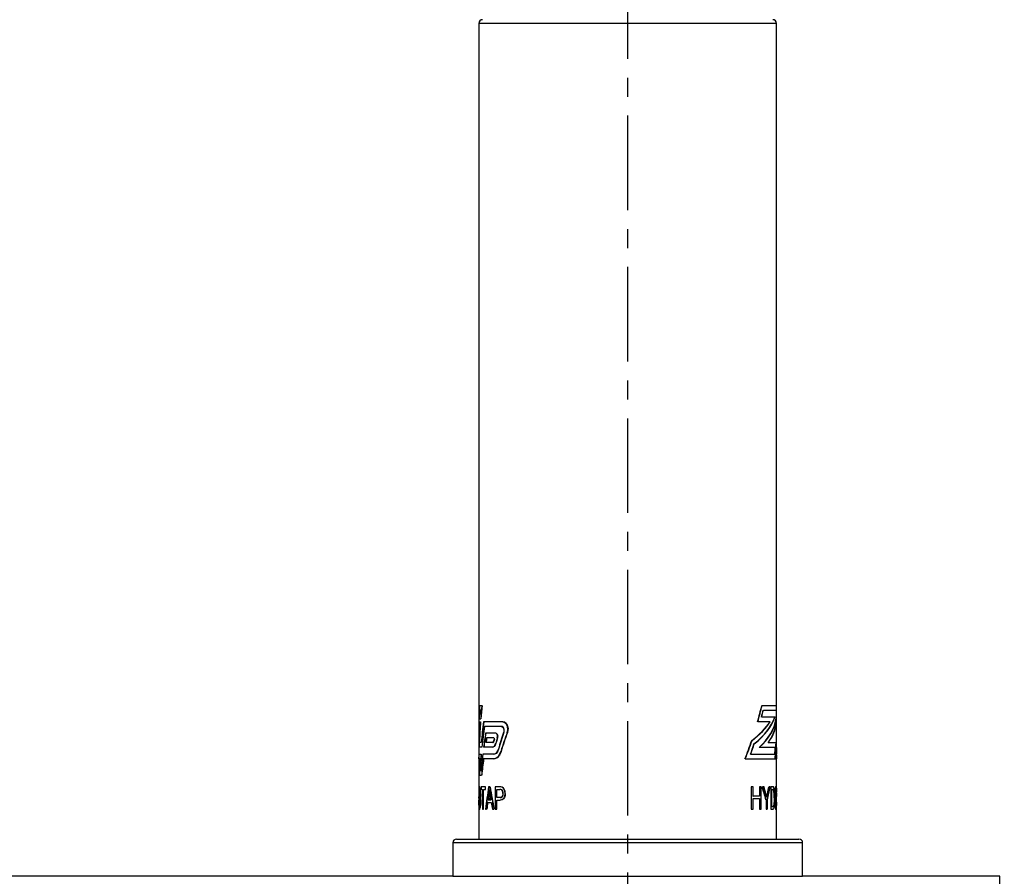
# Model space of a CAD drawing. Extents: x -40 to 841, y -34 to 591.
# Drawn here: x 635 to 662, y 368 to 391 of the extents above; entities that cross this region are included whole.
import ezdxf

# ---------------------------------------------------------------- set-up
doc = ezdxf.new("R2010")
doc.units = 0
doc.linetypes.add('CENTERX2', pattern=[20.32, 12.7, -2.54, 2.54, -2.54])
doc.layers.get('0').update_dxf_attribs({"linetype": 'CONTINUOUS'})
doc.styles.add('SLDTEXTSTYLE2', font='TXT', dxfattribs={"width": 0.605})
doc.dimstyles.new('SLDDIMSTYLE0', dxfattribs={"dimtxt": 5.172414, "dimasz": 3, "dimexe": 0, "dimexo": 0.0625, "dimgap": 1.293103, "dimtad": 1, "dimdec": 0, "dimlfac": 5, "dimrnd": 1e-09, "dimzin": 12, "dimtxsty": 'SLDTEXTSTYLE2', "dimsah": 1, "dimcen": 0.09, "dimazin": 3, "dimtfac": 1, "dimtdec": 0, "dimtofl": 0, "dimtmove": 0, "dimatfit": 3, "dimtolj": 1, "dimtzin": 12})

# ---------------------------------------------------------------- blocks, each defined once
blk = doc.blocks.new('_D_25')
at = {"color": 7, "linetype": 'CONTINUOUS'}
for p, q in [((616.689, 372.109), (616.689, 400.808)), ((616.689, 398.808), (651.489, 398.808))]:
    blk.add_line(p, q, dxfattribs=at)
for points in [[(616.689, 398.808), (619.689, 398.308), (619.689, 399.308)], [(651.489, 398.808), (648.489, 399.308), (648.489, 398.308)]]:
    blk.add_solid(points, dxfattribs=at)
at = {"color": 7, "linetype": 'CONTINUOUS', "insert": (627.512, 407.831), "char_height": 7, "attachment_point": 1, "style": 'SLDTEXTSTYLE2'}
blk.add_mtext('174', dxfattribs=at)
blk = doc.blocks.new('_D_26')
at = {"color": 7, "linetype": 'CONTINUOUS'}
for p, q in [((644.089, 433.547), (675.007, 433.547)), ((673.007, 368.447), (673.007, 433.547)), ((663.489, 368.447), (675.007, 368.447))]:
    blk.add_line(p, q, dxfattribs=at)
for points in [[(673.007, 433.547), (672.507, 430.547), (673.507, 430.547)], [(673.007, 368.447), (673.507, 371.447), (672.507, 371.447)]]:
    blk.add_solid(points, dxfattribs=at)
at = {"color": 7, "linetype": 'CONTINUOUS', "insert": (663.983, 394.42), "char_height": 7, "attachment_point": 1, "rotation": 90, "style": 'SLDTEXTSTYLE2'}
blk.add_mtext('326', dxfattribs=at)

msp = doc.modelspace()

# ---------------------------------------------------------------- linework, layer by layer
at = {"color": 7, "linetype": 'CENTERX2', "ltscale": 0.2}
msp.add_line((651.488803, 361.947158), (651.488803, 422.147249), dxfattribs=at)
at = {"color": 7, "linetype": 'CONTINUOUS'}
for p, q in [((647.488804, 391.347159), (647.488804, 372.983503)), ((655.488803, 373.036221), (655.488803, 391.347159)), ((647.488804, 372.983503), (647.488804, 372.39783)), ((647.502051, 373.036221), (647.572981, 373.036221)), ((655.098622, 373.036221), (655.488713, 373.036221)), ((655.488803, 372.39783), (655.488803, 373.036221)), ((647.497732, 372.911221), (647.502377, 372.911221)), ((647.53284, 372.802891), (647.508874, 372.802891)), ((647.541007, 372.911221), (647.514068, 372.911221)), ((655.442057, 372.72372), (655.089522, 372.72372)), ((655.134199, 372.911221), (655.48488, 372.911221)), ((647.490113, 372.59872), (647.53306, 372.59872)), ((647.49135, 372.677891), (647.539322, 372.677891)), ((647.492809, 372.473721), (647.507802, 372.473721)), ((647.512826, 372.473721), (647.507802, 372.473721)), ((647.538116, 372.59872), (647.53306, 372.59872)), ((648.130848, 372.59872), (647.617342, 372.59872)), ((648.092021, 372.473721), (647.638031, 372.473721)), ((655.317432, 372.59872), (654.983494, 372.59872)), ((655.47899, 372.59872), (655.482492, 372.59872)), ((655.486257, 372.677891), (655.480768, 372.677891)), ((647.946163, 372.286221), (647.672193, 372.286221)), ((647.89205, 372.161221), (647.697072, 372.161221)), ((647.488804, 372.122494), (647.488804, 371.722158)), ((647.569218, 371.91565), (647.494925, 371.91565)), ((647.554416, 372.04065), (647.504031, 372.04065)), ((647.861587, 371.91565), (647.618016, 371.91565)), ((647.861587, 372.04065), (647.676984, 372.04065)), ((655.457438, 371.909658), (655.024575, 371.909658)), ((655.477839, 372.034658), (655.26408, 372.034658)), ((655.472876, 371.91565), (655.467856, 371.91565)), ((655.488803, 371.722158), (655.488803, 372.122494)), ((647.488804, 371.722158), (647.550431, 371.722158)), ((647.493804, 371.722158), (647.493804, 371.597158)), ((647.896693, 371.722158), (647.593663, 371.722158)), ((654.788309, 371.722158), (654.794361, 371.722158)), ((654.794361, 371.722158), (655.444231, 371.722158)), ((655.457787, 371.722158), (655.462819, 371.722158)), ((647.488804, 371.597158), (647.488804, 370.247158)), ((647.488804, 371.597158), (647.519607, 371.597158)), ((647.524646, 371.597158), (647.519607, 371.597158)), ((647.896693, 371.597158), (647.612354, 371.597158)), ((654.645733, 371.597158), (655.455006, 371.597158)), ((655.488166, 371.597158), (655.488803, 371.597158)), ((655.488803, 370.278099), (655.488803, 371.597158)), ((647.498099, 371.159658), (647.562358, 371.159658)), ((647.517289, 371.284658), (647.548234, 371.284658)), ((647.551905, 370.847158), (647.551905, 370.777927)), ((647.665866, 370.847158), (647.551905, 370.847158)), ((647.556985, 370.777927), (647.556985, 370.847158)), ((647.660908, 370.847158), (647.671098, 370.847158)), ((647.665866, 370.777927), (647.665866, 370.847158)), ((647.789183, 370.847158), (647.751378, 370.847158)), ((647.928412, 370.847158), (647.928412, 370.247158)), ((648.050189, 370.847158), (647.928412, 370.847158)), ((647.93403, 370.247158), (647.93403, 370.847158)), ((654.803813, 370.847158), (654.803813, 370.247158)), ((654.859404, 370.847158), (654.803813, 370.847158)), ((654.853469, 370.847158), (654.853469, 370.601004)), ((654.853469, 370.831694), (654.86511, 370.839014)), ((654.859404, 370.601004), (654.859404, 370.847158)), ((655.029238, 370.847158), (655.029238, 370.601004)), ((655.072453, 370.847158), (655.029238, 370.847158)), ((655.066871, 370.847158), (655.066871, 370.247158)), ((655.072453, 370.247158), (655.072453, 370.847158)), ((655.151919, 370.847158), (655.106352, 370.847158)), ((655.316699, 370.847158), (655.284899, 370.847158)), ((655.336772, 370.847158), (655.336772, 370.247158)), ((655.389186, 370.847158), (655.336772, 370.847158)), ((655.453354, 370.847158), (655.458392, 370.847158)), ((655.458392, 370.847158), (655.458392, 370.247158)), ((655.482071, 370.847158), (655.458392, 370.847158)), ((647.551905, 370.777927), (647.591368, 370.777927)), ((647.556985, 370.805717), (647.554522, 370.795596)), ((647.591368, 370.777927), (647.591368, 370.247158)), ((647.5965, 370.247158), (647.5965, 370.777927)), ((647.61188, 370.247158), (647.61188, 370.777927)), ((647.61188, 370.777927), (647.665866, 370.777927)), ((647.759908, 370.574442), (647.751367, 370.609779)), ((647.973024, 370.777927), (648.054629, 370.777927)), ((647.973024, 370.562543), (647.973024, 370.777927)), ((654.853469, 370.751178), (654.859404, 370.759784)), ((654.859404, 370.750803), (654.853469, 370.739908)), ((654.853469, 370.601004), (654.859404, 370.601004)), ((655.029238, 370.601004), (654.859404, 370.601004)), ((655.217699, 370.574442), (655.220366, 370.585475)), ((655.306509, 370.822845), (655.306509, 370.797578)), ((655.354626, 370.777927), (655.354626, 370.316389)), ((655.359792, 370.777927), (655.389432, 370.777927)), ((655.359792, 370.316389), (655.359792, 370.777927)), ((655.420622, 370.805717), (655.420622, 370.822081)), ((655.425702, 370.805178), (655.425702, 370.797241)), ((655.467973, 370.777927), (655.462947, 370.777927)), ((655.462947, 370.777927), (655.462947, 370.58562)), ((655.462947, 370.58562), (655.467973, 370.58562)), ((655.467973, 370.777927), (655.482252, 370.777927)), ((655.467973, 370.58562), (655.467973, 370.777927)), ((655.48117, 370.58562), (655.467973, 370.58562)), ((655.48554, 370.538264), (655.485301, 370.584393)), ((647.497619, 370.306942), (647.496401, 370.348563)), ((647.507801, 370.3106), (647.510164, 370.308697)), ((647.721781, 370.431773), (647.823163, 370.431773)), ((647.7363, 370.501004), (647.817579, 370.501004)), ((647.743961, 370.501365), (647.743961, 370.501004)), ((647.776498, 370.501004), (647.776498, 370.501365)), ((648.05549, 370.562543), (647.973024, 370.562543)), ((647.973024, 370.493312), (648.056857, 370.493312)), ((647.973024, 370.247158), (647.973024, 370.493312)), ((654.853469, 370.531774), (654.853469, 370.247158)), ((654.859404, 370.247158), (654.859404, 370.531774)), ((654.859404, 370.531774), (655.029238, 370.531774)), ((655.029238, 370.531774), (655.029238, 370.247158)), ((655.206489, 370.501365), (655.206489, 370.247158)), ((655.233646, 370.501365), (655.233646, 370.247158)), ((655.23898, 370.247158), (655.23898, 370.501365)), ((655.389895, 370.316389), (655.359792, 370.316389)), ((655.462947, 370.516389), (655.462947, 370.247158)), ((655.470884, 370.516389), (655.462947, 370.516389)), ((655.467973, 370.247158), (655.467973, 370.516389)), ((655.467973, 370.516389), (655.4759, 370.516389)), ((647.488804, 370.247158), (647.488804, 369.447158)), ((647.488846, 370.247158), (647.488808, 370.247158)), ((647.591368, 370.247158), (647.61188, 370.247158)), ((647.669026, 370.247158), (647.698096, 370.247158)), ((647.853742, 370.247158), (647.896329, 370.247158)), ((647.928412, 370.247158), (647.973024, 370.247158)), ((654.803813, 370.247158), (654.859404, 370.247158)), ((655.029238, 370.247158), (655.072453, 370.247158)), ((655.206489, 370.247158), (655.23898, 370.247158)), ((655.336772, 370.247158), (655.391387, 370.247158)), ((655.458392, 370.247158), (655.453354, 370.247158)), ((655.458392, 370.247158), (655.467973, 370.247158)), ((655.488031, 370.247158), (655.488799, 370.247158)), ((655.488803, 369.447158), (655.488803, 370.278099)), ((646.788804, 369.347158), (646.788804, 368.447158)), ((646.888803, 369.447158), (652.551813, 369.447158)), ((652.551813, 369.447158), (656.088803, 369.447158)), ((656.188803, 368.447158), (656.188803, 369.347158)), ((646.788804, 368.447158), (634.288803, 368.447158)), ((646.788804, 368.447158), (652.574922, 368.447158)), ((652.574922, 368.447158), (656.188803, 368.447158)), ((661.488804, 368.447158), (656.188803, 368.447158)), ((661.488804, 363.447158), (661.488804, 368.447158))]:
    msp.add_line(p, q, dxfattribs=at)
at = {"color": 8, "linetype": 'CONTINUOUS'}
for p, q in [((655.488803, 391.347159), (647.488804, 391.347159)), ((652.574922, 369.347158), (646.788804, 369.347158)), ((656.188803, 369.347158), (652.574922, 369.347158))]:
    msp.add_line(p, q, dxfattribs=at)
at = {"color": 7, "linetype": 'CONTINUOUS', "flags": 128}
for points in [[(648.092021, 372.473721), (648.105451, 372.471657), (648.131973, 372.454472), (648.150001, 372.428045), (648.160542, 372.397772), (648.164619, 372.36122), (648.161373, 372.328521), (648.156445, 372.310147)], [(648.162448, 372.310147), (648.169345, 372.340485), (648.1702, 372.373314), (648.16512, 372.403506), (648.154815, 372.430394), (648.138998, 372.453345), (648.117433, 372.469359), (648.097911, 372.473721)], [(648.253149, 372.307923), (648.260732, 372.332162), (648.268819, 372.386283), (648.269105, 372.398721), (648.263002, 372.45574), (648.246308, 372.50605), (648.220141, 372.548883), (648.182771, 372.582802), (648.135507, 372.598591), (648.130848, 372.59872)], [(648.136806, 372.59872), (648.192262, 372.580583), (648.238863, 372.531197), (648.262877, 372.47927), (648.274778, 372.415827), (648.272312, 372.358546), (648.259332, 372.307923)], [(647.89205, 372.161221), (647.895171, 372.160263), (647.898764, 372.156374), (647.901363, 372.150169), (647.90262, 372.143059), (647.902777, 372.139346), (647.90226, 372.132657), (647.9016, 372.129414)], [(647.907176, 372.129414), (647.908207, 372.13574), (647.908243, 372.142488), (647.907307, 372.14874), (647.905499, 372.154163), (647.902855, 372.158415), (647.899463, 372.160889), (647.897611, 372.161221)], [(647.985071, 372.168084), (647.989385, 372.191981), (647.989964, 372.204971), (647.987881, 372.229411), (647.982064, 372.251044), (647.972958, 372.26883), (647.960527, 372.281552), (647.946163, 372.286221)], [(647.95181, 372.286221), (647.967657, 372.280531), (647.981893, 372.263654), (647.991603, 372.238775), (647.995507, 372.212101), (647.994619, 372.187438), (647.990781, 372.168084)], [(647.861587, 372.04065), (647.870195, 372.043417), (647.880035, 372.054414), (647.887273, 372.072005), (647.887999, 372.074775)], [(647.861587, 371.91565), (647.887254, 371.923638), (647.917988, 371.956129), (647.941546, 372.009252), (647.944036, 372.018027)], [(647.893554, 372.074775), (647.887497, 372.057917), (647.879496, 372.046484), (647.869761, 372.04091), (647.867102, 372.04065)], [(647.949679, 372.018027), (647.930101, 371.967255), (647.904788, 371.93296), (647.874482, 371.916314), (647.867102, 371.91565)], [(648.02042, 371.85866), (647.991929, 371.790783), (647.955591, 371.745168), (647.912081, 371.722949), (647.902262, 371.722158)], [(648.086499, 371.801911), (648.040544, 371.699592), (647.983111, 371.631149), (647.915324, 371.598087), (647.902262, 371.597158)], [(648.19478, 370.674682), (648.189099, 370.731808), (648.172312, 370.781955), (648.148494, 370.816379), (648.112497, 370.839014), (648.104627, 370.841509)], [(647.490856, 370.545986), (647.49011, 370.552633), (647.489336, 370.584358)], [(647.551905, 370.805178), (647.554958, 370.817073), (647.556985, 370.822081)], [(648.138064, 370.672278), (648.134137, 370.630348), (648.125305, 370.603171), (648.112073, 370.583113), (648.090891, 370.56887), (648.05549, 370.562543)], [(648.056857, 370.493312), (648.134114, 370.514422), (648.160494, 370.541605), (648.180564, 370.583434), (648.192994, 370.639956), (648.19478, 370.674682)], [(648.061317, 370.562543), (648.092186, 370.567156), (648.115835, 370.580944), (648.129518, 370.599681), (648.139089, 370.625955), (648.143473, 370.655512), (648.144034, 370.672278)], [(648.200853, 370.674682), (648.19511, 370.614411), (648.177508, 370.561454), (648.152199, 370.524252), (648.113282, 370.501081), (648.062686, 370.493312)], [(655.467847, 370.777927), (655.465592, 370.774079), (655.462947, 370.760419)], [(655.482703, 370.814908), (655.484642, 370.795081), (655.485848, 370.759644)], [(655.487338, 370.687778), (655.487808, 370.645722), (655.487953, 370.585559)], [(655.384768, 370.316389), (655.397852, 370.320371), (655.409587, 370.339976), (655.414234, 370.358817)], [(655.43849, 370.550403), (655.434288, 370.397136), (655.428125, 370.33097), (655.418064, 370.280616), (655.406175, 370.256918), (655.386263, 370.247158)], [(655.419322, 370.358817), (655.411944, 370.33283), (655.400169, 370.318637), (655.389895, 370.316389)], [(655.391387, 370.247158), (655.414627, 370.261572), (655.426283, 370.291863), (655.434621, 370.34236), (655.441002, 370.42701), (655.443547, 370.550403)], [(655.480081, 370.514777), (655.480374, 370.51093), (655.481234, 370.494514)], [(655.484492, 370.424647), (655.485218, 370.465751), (655.485416, 370.510295)], [(655.487625, 370.439336), (655.487498, 370.41041), (655.4863, 370.348279)]]:
    msp.add_lwpolyline(points, dxfattribs=at)
at = {"color": 7, "linetype": 'CONTINUOUS'}
for centre, radius, start, end in [((647.588803, 391.347158), 0.1, 90, 180), ((655.388803, 391.347158), 0.1, 0, 90), ((648.076996, 371.984361), 0.586113, 176.5971855, 186.7324037), ((648.086784, 371.984521), 0.590879, 176.6402176, 186.6934926), ((647.613181, 372.064039), 0.111628, 173.8518214, 192.0947647), ((657.417888, 371.795519), 1.93989, 177.0000631, 185.8689733), ((659.480993, 371.847188), 3.999145, 179.1873556, 181.7915899), ((654.900611, 371.984361), 0.586113, 353.2675963, 3.4028145), ((659.4883, 371.847166), 4.00145, 179.1875186, 181.7902526), ((647.244542, 371.643595), 0.249262, 349.2632727, 0.1280778), ((647.844253, 371.886706), 0.172702, 287.6768379, 350.654249), ((647.819037, 371.851914), 0.266329, 286.9525529, 349.1786209), ((648.833845, 370.630704), 1.347411, 170.4241505, 183.8929172), ((647.80783, 370.767995), 0.312243, 164.574287, 183.7610287), ((646.971795, 370.63597), 0.576574, 351.042488, 22.3102239), ((648.054548, 370.624039), 0.223162, 77.032016, 91.1192372), ((648.041594, 370.696325), 0.160723, 352.2612937, 64.5981981), ((655.386734, 370.820227), 0.027064, 42.4809557, 95.6735736), ((655.391055, 370.818188), 0.02903, 44.412924, 93.6912212), ((655.320975, 370.781174), 0.103123, 8.0389166, 33.7752104), ((655.33373, 370.784145), 0.095124, 6.9137197, 34.8517812), ((655.287921, 370.793261), 0.196671, 353.6893654, 15.9050962), ((654.897603, 370.742239), 0.59381, 354.5052614, 10.1768877), ((648.240004, 370.622423), 0.752658, 167.4772832, 186.420015), ((646.851731, 370.601701), 0.678908, 355.3614361, 15.7180477), ((647.093181, 370.624578), 0.447102, 349.981595, 21.111878), ((645.86006, 370.564728), 1.686447, 359.3703956, 7.5681517), ((654.135465, 369.03079), 6.564966, 165.5971729, 166.301339), ((646.754514, 370.868724), 1.024821, 348.6541221, 354.9170692), ((654.55329, 368.924753), 6.990816, 165.596224, 166.3506357), ((676.116974, 374.94869), 28.64691, 188.3715653, 188.6126789), ((648.061236, 370.659441), 0.11867, 72.5319443, 93.192021), ((648.064924, 370.641856), 0.136145, 73.8664825, 91.8816218), ((648.027564, 370.685549), 0.111294, 353.1518205, 51.4919992), ((648.039284, 370.687863), 0.105903, 351.5373577, 53.1777863), ((648.424317, 368.924753), 6.990816, 13.6493643, 14.403776), ((648.466201, 368.936294), 6.952597, 13.6279735, 14.3864685), ((648.161028, 372.305081), 7.270994, 346.2303136, 347.0091605), ((655.385897, 370.756258), 0.021728, 25.3110688, 94.2039348), ((655.391161, 370.756537), 0.021461, 24.8271834, 94.6221512), ((654.725802, 370.596846), 0.700358, 356.3061778, 13.9384227), ((654.740494, 370.597786), 0.690824, 356.1769731, 14.0543576), ((654.06454, 370.58716), 1.374441, 358.4675658, 8.7226487), ((653.999401, 370.582864), 1.444512, 358.7123392, 8.4686842), ((655.16996, 370.574745), 0.313449, 350.6982568, 1.8922928), ((655.215065, 370.650994), 0.274018, 346.197438, 6.8289211), ((655.053767, 370.708431), 0.434084, 356.7176243, 9.2126969), ((653.626557, 370.655376), 1.86237, 355.9573671, 0.9231021), ((648.32462, 370.432488), 0.841871, 172.7160913, 193.2545744), ((648.423738, 370.476177), 0.933737, 176.1874417, 190.332828), ((647.101075, 370.468378), 0.434476, 338.4367592, 10.3984045), ((646.721257, 370.487383), 0.822188, 342.4502395, 4.1020193), ((646.892169, 370.489367), 0.643863, 343.7037258, 5.1174083), ((646.961942, 370.459687), 0.59083, 338.1158202, 8.4195554), ((654.166345, 370.523484), 1.263751, 352.5130637, 1.2805366), ((655.475761, 370.513067), 0.003325, 9.6542174, 87.6109981), ((654.185742, 370.380433), 1.300137, 359.7094651, 5.87993), ((654.978161, 370.475958), 0.508415, 2.0916111, 5.4313136), ((652.039483, 370.379178), 3.448683, 0.5583168, 1.9165228), ((646.888803, 369.347158), 0.1, 90, 180), ((656.088803, 369.347158), 0.1, 0, 90)]:
    msp.add_arc(centre, radius, start, end, dxfattribs=at)
for centre, major_axis, ratio, start_param, end_param in [((651.488803, 372.983503), (0, 7.850442), 0.509525449, 1.564081079, 1.570796327), ((651.488803, 372.39783), (0, 7.850442), 0.509525449, 1.489387424, 1.535114278), ((651.488803, 372.39783), (0, 7.840629), 0.509525449, 1.489285309, 1.5350696), ((651.488803, 371.434154), (0, 7.850442), 0.509525449, 1.365279187, 1.411697064), ((651.488803, 371.434154), (0, 7.840629), 0.509525449, 1.365018279, 1.41149624), ((651.488803, 376.418072), (0, 7.840629), 0.509525449, 4.20359648, 4.266429236), ((651.488803, 376.418072), (0, 7.850442), 0.509525449, 4.204293563, 4.267026753), ((651.488803, 372.983503), (0, 7.850442), 0.509525449, 4.659493261, 4.719104228), ((651.488803, 372.983503), (0, 7.840629), 0.509525449, 4.703169853, 4.719112633), ((651.488803, 372.983503), (0, 7.840629), 0.509525449, 1.588901585, 1.608153608), ((651.488803, 373.258839), (0, 7.840629), 0.509525449, 1.615146452, 1.625730841), ((651.488803, 372.122494), (0, 7.840629), 0.509525449, 1.470031112, 1.483908726), ((651.488803, 371.70949), (0, 7.840629), 0.509525449, 1.416920136, 1.430887127), ((651.488803, 373.016843), (3.995, 0), 0.480728022, 5.726927735, 6.129959091), ((651.488803, 373.016843), (4, 0), 0.480728022, 5.727704733, 6.130152134), ((651.488803, 376.142736), (0, 7.840629), 0.509525449, 4.261168861, 4.287576469), ((651.488803, 376.142736), (0, 7.850442), 0.509525449, 4.261774473, 4.288141843), ((651.488803, 371.434154), (0, 7.840629), 0.509525449, 4.871689067, 4.877612041), ((651.488803, 373.258839), (0, 7.850442), 0.509525449, 4.63639261, 4.668094329), ((651.488803, 372.983503), (0, 7.840629), 0.509525449, 4.659426997, 4.691804595), ((651.488803, 372.39783), (0, 7.850442), 0.509525449, 4.748071029, 4.766461938), ((651.488803, 372.39783), (0, 7.850442), 0.509525449, 1.545203868, 1.588333573), ((651.488803, 372.122494), (0, 7.850442), 0.509525449, 1.526041698, 1.576728333), ((651.488803, 371.70949), (0, 7.850442), 0.509525449, 1.473293176, 1.531341188), ((651.488803, 372.39783), (0, 7.840629), 0.509525449, 1.54517183, 1.561117082), ((651.488803, 371.70949), (0, 7.840629), 0.509525449, 1.473170756, 1.531291781), ((651.488803, 371.434154), (0, 7.850442), 0.509525449, 1.421902694, 1.488946477), ((651.488803, 371.434154), (0, 7.840629), 0.509525449, 1.421714952, 1.488843807), ((651.488803, 370.624577), (0, 7.850442), 0.509525449, 1.316598496, 1.389422282), ((651.488803, 370.624577), (0, 7.840629), 0.509525449, 1.316273303, 1.389192753), ((651.488803, 370.349427), (0, 7.850442), 0.509525449, 1.296784845, 1.369940952), ((651.488803, 370.349427), (0, 7.840629), 0.509525449, 1.296433036, 1.369686126), ((651.488803, 373.155536), (3.995, 0), 0.480728022, 5.699512105, 5.989030128), ((651.488803, 373.155536), (4, 0), 0.480728022, 5.700337419, 5.989408785), ((651.488803, 372.808802), (3.995, 0), 0.480728022, 5.795955056, 6.207093639), ((651.488803, 372.808802), (4, 0), 0.480728022, 5.796617235, 6.207188937), ((651.488803, 372.670109), (3.995, 0), 0.480728022, 5.945953424, 6.230223324), ((651.488803, 372.670109), (4, 0), 0.480728022, 5.946391672, 6.230289588), ((651.488803, 372.39783), (0, 7.840629), 0.509525449, 4.733785364, 4.738013477), ((651.488803, 372.39783), (0, 7.840629), 0.509525449, 1.600431377, 1.611909272), ((651.488803, 369.936423), (0, 7.850442), 0.509525449, 1.266815938, 1.315929412), ((651.488803, 369.936423), (0, 7.840629), 0.509525449, 1.266423294, 1.315603325), ((651.488803, 369.661086), (0, 7.850442), 0.509525449, 1.246680798, 1.26283974), ((651.488803, 369.661086), (0, 7.840629), 0.509525449, 1.246260289, 1.262441623), ((651.488803, 368.380773), (0, 7.850442), 0.509525449, 1.067366378, 1.089060392), ((651.488803, 368.380773), (0, 7.840629), 0.509525449, 1.06667693, 1.088405938), ((651.488803, 367.967769), (0, 7.850442), 0.509525449, 0.984670112, 1.052239688), ((651.488803, 367.967769), (0, 7.840629), 0.509525449, 0.983838894, 1.051525341), ((651.488803, 367.692433), (0, 7.850442), 0.509525449, 0.942302145, 1.019876717), ((651.488803, 367.692433), (0, 7.840629), 0.509525449, 0.941392193, 1.01910761), ((651.488803, 372.39783), (0, 7.850442), 0.509525449, 4.648554735, 4.71238898), ((651.488803, 372.122494), (0, 7.850442), 0.509525449, 4.684541427, 4.729926227), ((651.488803, 372.39783), (0, 7.850442), 0.509525449, 1.614651251, 1.623975722), ((651.488803, 372.122494), (0, 7.840629), 0.509525449, 1.570796327, 1.598678742), ((651.488803, 368.656109), (0, 7.850442), 0.509525449, 1.112485004, 1.120231245), ((651.488803, 368.656109), (0, 7.840629), 0.509525449, 1.111867454, 1.119625709), ((651.488803, 376.418072), (0, 7.840629), 0.509525449, 4.050176587, 4.128715778), ((651.488803, 376.418072), (0, 7.850442), 0.509525449, 4.051150788, 4.129541092), ((651.488803, 376.142736), (0, 7.840629), 0.509525449, 4.113404626, 4.156131408), ((651.488803, 376.142736), (0, 7.850442), 0.509525449, 4.114257686, 4.156908406), ((651.488803, 372.89085), (0, 7.840629), 0.509525449, 4.562775554, 4.586918034), ((651.488803, 372.89085), (0, 7.850442), 0.509525449, 4.562963976, 4.5870757), ((651.488803, 372.615514), (0, 7.840629), 0.509525449, 4.582139114, 4.638238246), ((651.488803, 372.615514), (0, 7.850442), 0.509525449, 4.582302851, 4.638331105), ((651.488803, 372.122494), (0, 7.840629), 0.509525449, 4.684506565, 4.694283723), ((651.488803, 371.70949), (0, 7.850442), 0.509525449, 4.75184412, 4.756243905), ((651.488803, 370.349427), (0, 7.850442), 0.509525449, 1.395032371, 1.451381695), ((651.488803, 370.349427), (0, 7.840629), 0.509525449, 1.394810093, 1.451231524), ((651.488803, 369.936423), (0, 7.850442), 0.509525449, 1.341318144, 1.398200614), ((651.488803, 369.936423), (0, 7.840629), 0.509525449, 1.341025777, 1.397982425), ((651.488803, 370.624763), (0, 7.850442), 0.509525449, 1.446612376, 1.502607833), ((651.488803, 370.624763), (0, 7.840629), 0.509525449, 1.446456147, 1.502522358), ((651.488803, 369.661086), (0, 7.850442), 0.509525449, 1.321605932, 1.37872749), ((651.488803, 369.661086), (0, 7.840629), 0.509525449, 1.321287421, 1.378484098), ((651.488803, 367.257148), (0, 10.074672), 0.397035256, 1.206448354, 1.269472282), ((651.488803, 367.257148), (0, 10.062079), 0.397035256, 1.205970995, 1.269083288), ((651.488803, 374.677531), (0, 10.074672), 0.397035256, 1.960807033, 2.026120637), ((651.488803, 374.677531), (0, 10.062079), 0.397035256, 1.961321565, 2.026733543), ((651.488803, 368.289549), (0, 5.986258), 0.667361835, 5.0908408, 5.153834437), ((651.488803, 368.289549), (0, 5.99375), 0.667361835, 5.090343826, 5.153243835), ((651.488803, 368.314233), (0, 6.297903), 0.634338139, 5.094696597, 5.126291564), ((651.488803, 368.314233), (0, 6.305785), 0.634338139, 5.094194034, 5.125742531), ((651.488803, 372.58639), (0, 5.986258), 0.667361835, 4.356629953, 4.417600511), ((651.488803, 372.58639), (0, 5.99375), 0.667361835, 4.357094374, 4.417980033), ((651.488803, 372.838707), (0, 6.310382), 0.63308373, 4.361664248, 4.391301314), ((651.488803, 372.838707), (0, 6.31828), 0.63308373, 4.362121522, 4.391717032), ((651.488803, 366.794018), (0, 10.804481), 0.36975398, 1.20416688, 1.22058412), ((651.488803, 368.289549), (0, 5.99375), 0.667361835, 1.173337757, 1.192841481), ((651.488803, 368.289549), (0, 5.986258), 0.667361835, 1.175076491, 1.192344507), ((651.488803, 368.314233), (0, 6.305785), 0.634338139, 1.182591339, 1.188991273), ((651.488803, 374.762923), (0, 10.807093), 0.369664634, 1.960345702, 1.976171055), ((651.488803, 370.278099), (0, 6.721746), 0.594339623, 1.55075792, 1.569007733), ((651.488803, 366.79407), (0, 10.816901), 0.369791667, 1.227813077, 1.245878652), ((651.488803, 366.79407), (0, 10.80338), 0.369791667, 1.227366111, 1.245457025), ((651.488803, 374.761134), (0, 10.816901), 0.369791667, 1.982575469, 2.001277025), ((651.488803, 374.761134), (0, 10.80338), 0.369791667, 1.983122153, 2.001851823), ((651.488803, 370.113958), (0, 6.778135), 0.590132827, 4.732041688, 4.750739727), ((651.488803, 370.278099), (0, 6.730159), 0.594339623, 4.707791608, 4.732402336)]:
    msp.add_ellipse(centre, major_axis=major_axis, ratio=ratio, start_param=start_param, end_param=end_param, dxfattribs=at)

# ---------------------------------------------------------------- dimensions: what is measured, and where the dimension line sits
dim = msp.add_linear_dim(base=(673.006562, 433.547249), p1=(661.488803, 368.447158), p2=(642.088803, 433.547249), angle=90, dimstyle='SLDDIMSTYLE0', dxfattribs=at)
dim.commit()
dim.dimension.update_dxf_attribs({"geometry": '_D_26', "text_midpoint": (673.006562, 400.997204), "dimtype": 160})
dim = msp.add_linear_dim(base=(651.488803, 398.807583), p1=(616.688803, 370.109423), p2=(651.488803, 422.142315), dimstyle='SLDDIMSTYLE0', dxfattribs=at)
dim.commit()
dim.dimension.update_dxf_attribs({"geometry": '_D_25', "text_midpoint": (634.088803, 398.807583), "dimtype": 160})

doc.saveas('drawing.dxf')
